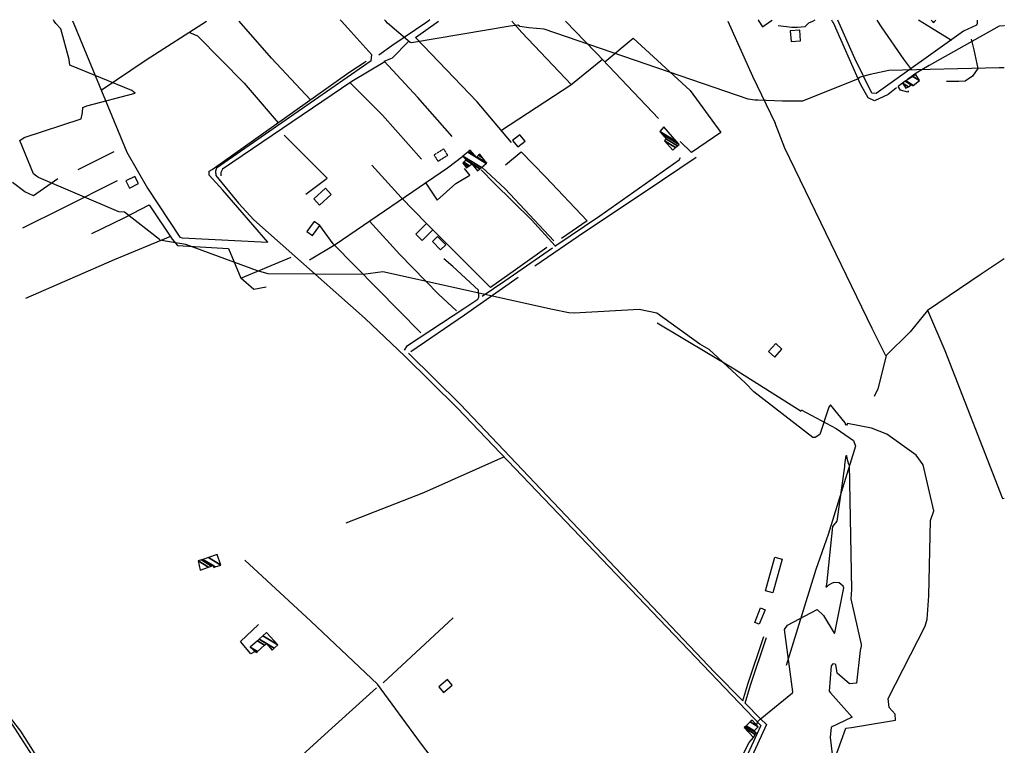
# Model space of a CAD drawing. Extents: x 484076 to 498410, y 4372556 to 4381824.
# Drawn here: x 497583 to 498410, y 4381197 to 4381807 of the extents above; entities that cross this region are included whole.
import ezdxf

# ---------------------------------------------------------------- set-up
doc = ezdxf.new("R2010")
doc.units = 0
doc.header["$MEASUREMENT"] = 0
doc.linetypes.add('HIDDEN', pattern=[0.375, 0.25, -0.125])
for name, color, linetype in [('30', 7, 'CONTINUOUS'), ('36', 7, 'CONTINUOUS'), ('38', 7, 'CONTINUOUS'), ('47', 7, 'CONTINUOUS'), ('48', 7, 'CONTINUOUS'), ('50', 7, 'CONTINUOUS'), ('51', 7, 'CONTINUOUS'), ('9', 7, 'CONTINUOUS')]:
    doc.layers.add(name, color=color, linetype=linetype)

msp = doc.modelspace()

# ---------------------------------------------------------------- linework, layer by layer
at = {"layer": '30', "color": 7, "linetype": 'Continuous'}
msp.add_lwpolyline([(498208.99, 4381327.04), (498216.82, 4381355.25), (498222.96, 4381353.55), (498215.13, 4381325.34)], close=True, dxfattribs=at)
at = {"layer": '36', "color": 1, "linetype": 'Continuous'}
msp.add_lwpolyline([(497116.82, 4381805.76), (497137.54, 4381773.89), (497311.73, 4381521.84), (497324.22, 4381513.9), (497349.83, 4381501), (497376.08, 4381470.63), (497557.14, 4381242.84), (497578.16, 4381211.6), (497618.51, 4381149.05), (497642.58, 4381108)], dxfattribs=at)
at = {"layer": '38', "color": 7, "linetype": 'Continuous'}
for p, q in [((497852.73, 4381805.35), (497851.76, 4381806.4)), ((497927.11, 4381806.36), (497925.61, 4381805.32)), ((498250.53, 4381806.18), (498248.43, 4381805.14)), ((498265.25, 4381805.13), (498264.59, 4381806.18)), ((498248.43, 4381805.14), (498245.24, 4381803.55)), ((498409.6, 4381801.52), (498409.47, 4381801.51)), ((498324.18, 4381753.15), (498320.58, 4381750.48))]:
    msp.add_line(p, q, dxfattribs=at)
for points in [[(497877.72, 4381772.1), (497878.36, 4381777.04), (497858.15, 4381799.48), (497852.73, 4381805.35)], [(497925.61, 4381805.32), (497924.4, 4381804.48), (497895, 4381784.68), (497884.08, 4381776.74)], [(498245.24, 4381803.55), (498242.12, 4381800.61), (498235.83, 4381799.95), (498231.17, 4381799.84), (498219.59, 4381801.4)], [(498319.18, 4381749.42), (498312.06, 4381743.68), (498300.65, 4381738.27), (498295.36, 4381740.84), (498288.83, 4381752.36), (498266.09, 4381803.8), (498265.25, 4381805.13)], [(498409.47, 4381801.51), (498405.35, 4381801.16), (498346.53, 4381768.08), (498335.65, 4381761.67), (498328.35, 4381756.25)], [(497877.72, 4381772.1), (497871.36, 4381767.48), (497747.97, 4381681.86), (497747.15, 4381679.21), (497747.18, 4381675.58), (497766.26, 4381652.47)], [(498328.78, 4381746.85), (498328.73, 4381745.87), (498328.57, 4381745.63), (498322.36, 4381747.33), (498320.56, 4381750.51)], [(498032.33, 4381616.7), (498032, 4381616.47), (498069.76, 4381641.88), (498136.6, 4381688.74), (498137.63, 4381690.79)], [(498032.33, 4381616.7), (498012.42, 4381638.6), (497981, 4381669.26), (497970.04, 4381680.57)], [(497906.02, 4381524.13), (497872.78, 4381555.52), (497779.08, 4381638.35), (497766.26, 4381652.47)], [(497971.13, 4381574.37), (497990.16, 4381587.13), (498029.98, 4381615.05)], [(497967.35, 4381571.83), (497968.21, 4381573.51), (497967.86, 4381579.54), (497946.35, 4381599.32), (497938.81, 4381605.78)], [(497905.68, 4381529.11), (497908.38, 4381532.89), (497956.57, 4381564.6), (497967.35, 4381571.83)], [(497906.02, 4381524.13), (497949.92, 4381480.67), (498205.12, 4381213.85), (498186.46, 4381172.99), (498176.23, 4381147.19), (498172.16, 4381111.16), (498154.37, 4381034.23), (498148.02, 4381011.09)], [(497909.26, 4381526.41), (497952.68, 4381483.42), (498166.23, 4381258.67), (498189.95, 4381234.67)], [(497964.07, 4381139.02), (497964.32, 4381140.38), (497919.18, 4381199.26), (497883.03, 4381248.56), (497827.15, 4381301.44), (497771.64, 4381352.76)], [(498189.95, 4381234.67), (498194.05, 4381248.55), (498207.64, 4381288.59)], [(498191.88, 4381232.72), (498196.34, 4381247.82), (498209.91, 4381287.82)], [(498191.88, 4381232.72), (498204.93, 4381219.51), (498209.81, 4381214.72), (498190.06, 4381171.46), (498180.05, 4381146.24), (498176.04, 4381110.66), (498158.15, 4381033.22), (498151.87, 4381010.34)]]:
    msp.add_lwpolyline(points, dxfattribs=at)
at = {"layer": '47', "color": 1, "linetype": 'Continuous'}
for p, q in [((498213.09, 4381805.16), (498214.58, 4381806.2)), ((498348.21, 4381806.13), (498349.38, 4381805.08)), ((498351.04, 4381805.08), (498351.99, 4381806.13)), ((498203.3, 4381805.16), (498206.35, 4381800.44)), ((498206.35, 4381800.44), (498213.09, 4381805.16)), ((498349.38, 4381805.08), (498350.3, 4381804.26)), ((498350.3, 4381804.26), (498351.04, 4381805.08))]:
    msp.add_line(p, q, dxfattribs=at)
msp.add_lwpolyline([(498203.44, 4381806.21), (498202.88, 4381805.82), (498203.3, 4381805.16)], dxfattribs=at)
for points in [[(498238.46, 4381788.77), (498237.73, 4381797.75), (498229.7, 4381797.1), (498230.43, 4381788.12)], [(498000.97, 4381699.66), (498006.99, 4381704.53), (498002.61, 4381709.95), (497996.59, 4381705.08)], [(497679.22, 4381674.93), (497671.72, 4381671.15), (497674.79, 4381665.07), (497682.29, 4381668.85)], [(497829.57, 4381656.21), (497839.4, 4381665.02), (497844.24, 4381659.62), (497834.41, 4381650.81)], [(497828.6, 4381625.38), (497834.62, 4381633.73), (497829.86, 4381637.16), (497823.84, 4381628.81)], [(497920.73, 4381621.21), (497929.52, 4381630.07), (497924.22, 4381635.33), (497915.43, 4381626.47)], [(497936.08, 4381613.3), (497929.16, 4381620.27), (497933.45, 4381624.53), (497940.37, 4381617.56)], [(498216.79, 4381523.28), (498222.77, 4381530.02), (498217.6, 4381534.61), (498211.62, 4381527.87)], [(498200.04, 4381300.35), (498204.82, 4381312.63), (498208.59, 4381311.14), (498203.81, 4381298.86)], [(497938.47, 4381241.58), (497945.93, 4381247.66), (497941.99, 4381252.49), (497934.53, 4381246.41)]]:
    msp.add_lwpolyline(points, close=True, dxfattribs=at)
at = {"layer": '48', "color": 1, "linetype": 'HIDDEN'}
msp.add_lwpolyline([(497938.81, 4381697.99), (497930.63, 4381692.99), (497933.87, 4381687.68), (497942.05, 4381692.68)], close=True, dxfattribs=at)
at = {"layer": '50', "color": 1, "linetype": 'Continuous'}
for points in [[(498386.86, 4381806.11), (498386.91, 4381803.37), (498386.15, 4381801.82), (498375.37, 4381796.89), (498301.89, 4381744.67), (498298.39, 4381744.82), (498283.98, 4381774.04), (498269.71, 4381806.17)], [(498386.86, 4381806.11), (498386.91, 4381803.37), (498386.15, 4381801.82), (498375.37, 4381796.89), (498301.89, 4381744.67), (498298.39, 4381744.82), (498283.98, 4381774.04), (498269.71, 4381806.17)], [(498302.46, 4381806.16), (498306.65, 4381799.63), (498325.03, 4381773.5), (498331.51, 4381764.46)], [(498302.46, 4381806.16), (498306.65, 4381799.63), (498325.03, 4381773.5), (498331.51, 4381764.46)], [(498365.37, 4381788.98), (498348.58, 4381799.39), (498337.4, 4381806.14)], [(498365.37, 4381788.98), (498348.58, 4381799.39), (498337.4, 4381806.14)], [(498409.54, 4381605.78), (498390.3, 4381592.84), (498345.16, 4381562.48), (498330.48, 4381544.4), (498310.09, 4381524.36), (498298.51, 4381547.19), (498225.21, 4381698.79), (498217.11, 4381719.78)], [(498409.54, 4381605.78), (498390.3, 4381592.84), (498345.16, 4381562.48), (498330.48, 4381544.4), (498310.09, 4381524.36), (498298.51, 4381547.19), (498225.21, 4381698.79), (498217.11, 4381719.78)], [(498345.18, 4381562.5), (498359.55, 4381528.83), (498407.98, 4381404.52), (498409.48, 4381404.9)], [(498345.18, 4381562.5), (498359.55, 4381528.83), (498407.98, 4381404.52), (498409.48, 4381404.9)], [(498310.26, 4381524.52), (498306.74, 4381509.76), (498303.34, 4381496.67), (498300.17, 4381490.06)], [(498310.26, 4381524.52), (498306.74, 4381509.76), (498303.34, 4381496.67), (498300.17, 4381490.06)], [(498238.85, 4381478.81), (498268.49, 4381463.36), (498282.91, 4381453.32), (498284.69, 4381448.37), (498261.61, 4381374.3), (498251.28, 4381344.95)], [(498238.85, 4381478.81), (498268.49, 4381463.36), (498282.91, 4381453.32), (498284.69, 4381448.37), (498261.61, 4381374.3), (498251.28, 4381344.95)]]:
    msp.add_lwpolyline(points, dxfattribs=at)
at = {"layer": '51', "color": 1, "linetype": 'Continuous'}
for p, q in [((497661.66, 4381695.5), (497631.48, 4381680.57)), ((498251.28, 4381344.95), (498226.27, 4381264.33)), ((497887.72, 4381249.75), (497946.69, 4381304.42))]:
    msp.add_line(p, q, dxfattribs=at)
for points in [[(497626.87, 4381805.48), (497627.99, 4381803), (497672.54, 4381695.28), (497689.94, 4381664.96), (497717.18, 4381623.85), (497718.98, 4381623.49), (497791.08, 4381619.77), (497753.1, 4381663.35), (497741.68, 4381676.08), (497741.73, 4381679.31), (497744.19, 4381680.75), (497859.13, 4381762.1), (497873.61, 4381771.66)], [(497650.84, 4381747.22), (497688.67, 4381772.87), (497739.45, 4381805.42)], [(497826.94, 4381739.23), (497794.1, 4381774.2), (497766.84, 4381805.4)], [(497995.69, 4381703.45), (497966.93, 4381737.65), (497915, 4381791.54), (497934.44, 4381805.31)], [(497995.87, 4381805.28), (498004.28, 4381795.83), (498046.06, 4381751.97)], [(498041.09, 4381805.25), (498074.06, 4381771.16), (498097.83, 4381791.07), (498145.64, 4381746.96), (498171.55, 4381711.91), (498146.86, 4381695.08), (498137.19, 4381704.15)], [(498177.33, 4381805.18), (498198.19, 4381759.21), (498217.11, 4381719.78)], [(497724.66, 4381795.93), (497731.78, 4381793.07), (497771.08, 4381753.32), (497799.62, 4381719.81)], [(498381.69, 4381790.1), (498384.07, 4381781.28), (498387.27, 4381765.63), (498382.85, 4381759.16), (498376.82, 4381754.83), (498371.38, 4381754.68), (498364.13, 4381754.73), (498360.95, 4381754.76)], [(497945.78, 4381708.54), (497916.96, 4381741.32), (497888.68, 4381771.7), (497895.78, 4381774.6), (497908.73, 4381788.05)], [(498119.05, 4381723.51), (498072.1, 4381773.19), (498045.42, 4381751.44), (497987.25, 4381713.49)], [(497889.13, 4381771.23), (497861.59, 4381754.54), (497752.89, 4381680.89), (497751.48, 4381678.11), (497751.58, 4381675.48)], [(497860.22, 4381753.58), (497887.38, 4381726.24), (497920.13, 4381689.37)], [(497822.94, 4381660.13), (497840.84, 4381673.39), (497804.71, 4381709.56)], [(497825.91, 4381604.96), (497847.56, 4381617.8), (497942.01, 4381682.26), (497954.86, 4381691.97)], [(497990.66, 4381684.66), (498003.7, 4381695.63), (498024.26, 4381674.57), (498059.11, 4381637.71), (498037.7, 4381622.78)], [(498150.72, 4381690.91), (498108.64, 4381662.54), (498056.93, 4381628.02), (498015.3, 4381599.66)], [(497924.22, 4381635.33), (497902.98, 4381657.29), (497878.32, 4381684.25)], [(497923.01, 4381670.17), (497933.14, 4381654.9), (497948.86, 4381669.04), (497960.65, 4381676.11), (497956.11, 4381681.7)], [(498031.12, 4381620.85), (497990.36, 4381664.63), (497970.82, 4381682.7)], [(497614.66, 4381672.79), (497594.15, 4381658.68), (497586.92, 4381662.08), (497576.59, 4381669.89)], [(497585.06, 4381631.69), (497618.97, 4381648.6), (497664.7, 4381671.37)], [(497643.14, 4381626.89), (497670.33, 4381640.22), (497691.32, 4381650.95), (497710.59, 4381622.38), (497714.98, 4381616.94), (497758.04, 4381614.42), (497768.21, 4381589.45), (497810.59, 4381607.09)], [(497919.44, 4381543.73), (497845.98, 4381618.39), (497834.62, 4381633.73)], [(497876.47, 4381637.39), (497901.92, 4381609.36), (497934.27, 4381576.02), (497949.45, 4381562.18)], [(497709.19, 4381624.47), (497661.98, 4381604.91), (497587.38, 4381572.47)], [(498025.38, 4381615.33), (497999.13, 4381596.38), (497977.95, 4381581.67), (497929.52, 4381630.07)], [(497789.71, 4381582.04), (497779.16, 4381580.01), (497768.21, 4381589.45)], [(498001.35, 4381590.1), (497956.07, 4381558.56), (497911.16, 4381527.69)], [(498117.88, 4381551.92), (498182.74, 4381513.35), (498238.92, 4381477.92)], [(497381.63, 4381470.93), (497404.44, 4381439.53), (497583.33, 4381209.18), (497619.32, 4381152.01), (497674.04, 4381056.29), (497727.51, 4381104.84), (497841.83, 4381209.13), (497882.35, 4381245.43)], [(497856.84, 4381383.97), (497921.96, 4381409.66), (497989.08, 4381439.57)], [(497780.21, 4381276.02), (497776.77, 4381273.95), (497767.91, 4381284.45), (497783.25, 4381298.59)]]:
    msp.add_lwpolyline(points, dxfattribs=at)
at = {"layer": '9', "color": 30, "linetype": 'Continuous'}
for p, q in [((497611.35, 4381805.49), (497610.97, 4381806.52)), ((497889.96, 4381805.33), (497889.01, 4381806.38)), ((498409.59, 4381766.24), (498409.46, 4381766.24))]:
    msp.add_line(p, q, dxfattribs=at)
for points in [[(497596.73, 4381675.08), (497594.06, 4381677.22), (497582.7, 4381705.18), (497586.4, 4381707.48), (497634.14, 4381723.15), (497635.2, 4381728.52), (497635.69, 4381732.66), (497638.96, 4381734.21), (497679.64, 4381744.92), (497676.75, 4381747.11), (497624.68, 4381768.42), (497624.12, 4381772.98), (497617.02, 4381798.99), (497612.83, 4381803.4), (497611.38, 4381805.41), (497611.35, 4381805.49)], [(498200.06, 4381739.03), (498194.52, 4381739.88), (498023.14, 4381798.47), (498010.34, 4381799.83), (498002.71, 4381800.8), (498002.39, 4381801.1), (498001.07, 4381802.06), (497994.59, 4381801.13), (497911.77, 4381787.09), (497910.57, 4381787.48), (497891.52, 4381803.63), (497889.96, 4381805.33)], [(498409.46, 4381766.24), (498405.25, 4381766.08), (498312.58, 4381763.98), (498296.93, 4381760.44), (498287.73, 4381757.97), (498286.71, 4381756.79), (498240.22, 4381738.23), (498223.17, 4381738.19), (498202.88, 4381738.84), (498200.06, 4381739.03)], [(498043.86, 4381560.37), (498029.99, 4381563.12), (497887.69, 4381594.76), (497871.11, 4381592.66), (497791.12, 4381593), (497782.41, 4381595.56), (497722.05, 4381617.79), (497708.4, 4381619.93), (497700.38, 4381621.36), (497700.09, 4381621.87), (497670.62, 4381644.84), (497665.85, 4381645.28), (497598.36, 4381674), (497597.53, 4381674.53), (497596.73, 4381675.08)], [(498344.76, 4381303.24), (498346.26, 4381322.7), (498347.57, 4381385.91), (498350.33, 4381394.05), (498341.41, 4381432.65), (498335.55, 4381440.87), (498310.94, 4381458.61), (498298.16, 4381463.65), (498277.91, 4381467.51), (498277.02, 4381466.06), (498276.8, 4381466.04), (498276.58, 4381466.19), (498275.89, 4381468.12), (498263.72, 4381483.22), (498262.24, 4381481.32), (498254.78, 4381458.24), (498250.61, 4381455.63), (498248.86, 4381455.69), (498199.28, 4381494.05), (498192.16, 4381501.38), (498161.73, 4381529.63), (498153.95, 4381534.03), (498117.68, 4381560.22), (498102.8, 4381563.22), (498048.38, 4381560.12), (498043.86, 4381560.37)], [(498264.89, 4381333.46), (498261.97, 4381331.59), (498260.16, 4381330.17), (498259.94, 4381330.18), (498259.84, 4381330.35), (498260.49, 4381332.41), (498265.7, 4381380.89), (498269.15, 4381385.51), (498275.68, 4381431.38), (498275.7, 4381432.86), (498276.85, 4381440.58), (498276.98, 4381440.51), (498277.45, 4381438.23), (498278.72, 4381433.3), (498279.2, 4381433.13), (498281.21, 4381328.01), (498280.78, 4381320.25), (498289.38, 4381281.88), (498289.27, 4381280.58)], [(498201.81, 4381213.94), (498201.83, 4381214.06), (498202.35, 4381216.9), (498204.55, 4381219.18), (498231.67, 4381241.29), (498231.84, 4381242.17), (498224.99, 4381294.61), (498227.6, 4381298.04), (498252.44, 4381311.39), (498257.65, 4381306.24), (498266.72, 4381291.3), (498266.98, 4381291.47), (498267.2, 4381291.71), (498267.52, 4381293.17), (498274.87, 4381329.5), (498274.2, 4381330.96), (498270.75, 4381333.76), (498266.8, 4381333.93), (498265.82, 4381333.75), (498264.89, 4381333.46)], [(498266.02, 4381182.88), (498276.57, 4381211.62), (498281.23, 4381212.14), (498318.08, 4381218.47), (498317.85, 4381223.37), (498312.89, 4381229.13), (498312.13, 4381236.66), (498343.04, 4381297.27), (498344.76, 4381303.24)], [(498289.27, 4381280.58), (498288.66, 4381276.9), (498285.33, 4381249.49), (498279.59, 4381249), (498269.34, 4381257.76), (498268.66, 4381261.84), (498268.03, 4381264.83), (498267.5, 4381265.33), (498265.52, 4381265.68), (498264.03, 4381264.07), (498262.57, 4381242.8), (498263.73, 4381241.26), (498281.74, 4381220.96), (498281.26, 4381220.56), (498264.17, 4381212.37), (498263.46, 4381203.94), (498265.78, 4381182.8)], [(498161.61, 4381132.4), (498163.43, 4381136.1), (498195.31, 4381199.54), (498198.79, 4381203.94)]]:
    msp.add_lwpolyline(points, dxfattribs=at)

# ---------------------------------------------------------------- meshes
at = {"layer": '47', "color": 1, "linetype": 'Continuous'}
mesh = msp.add_polyface(dxfattribs=at)
corners = [(498326.94, 4381748.92), (498324.09, 4381753.37), (498329.063802, 4381750.286213), (498326.404821, 4381754.858248), (498331.377954, 4381751.774876), (498332.66, 4381750.98), (498326.957026, 4381755.213273), (498331.93, 4381752.13), (498333.163972, 4381751.36493), (498338.46, 4381755.41), (498332.759924, 4381758.944081), (498338.46, 4381755.41), (498335.18, 4381760.5)]
mesh.append_faces([[corners[k] for k in face] for face in [(0, 0, 2, 1), (1, 2, 4, 3), (3, 4, 7, 6), (5, 5, 8, 7), (6, 8, 11, 10), (10, 9, 12, 12)]], dxfattribs={"vtx0": -1, "vtx2": -1, "color": 1})
mesh = msp.add_polyface(dxfattribs=at)
corners = [(498131.03, 4381696.94), (498133.531527, 4381699.086798), (498124.22, 4381704.86), (498135.158105, 4381700.48272), (498125.84, 4381706.26), (498136.46, 4381701.6), (498122.231351, 4381710.421847), (498134.498292, 4381703.883575), (498120.23, 4381712.73), (498123.6, 4381716.57), (498123.6, 4381716.57)]
mesh.append_faces([[corners[k] for k in face] for face in [(0, 0, 1, 2), (2, 1, 3, 4), (4, 3, 5, 6), (6, 5, 7, 8), (8, 7, 10, 9)]], dxfattribs={"vtx0": -1, "vtx2": -1, "color": 1})
mesh = msp.add_polyface(dxfattribs=at)
corners = [(497957.94, 4381682.02), (497959.292717, 4381683.135288), (497954.64, 4381686.02), (497967.15, 4381679.68), (497960.273186, 4381683.943666), (497955.61967, 4381686.828873), (497969.149902, 4381681.32442), (497962.27, 4381685.59), (497957.614858, 4381688.476215), (497969.215197, 4381681.37811), (497957.68, 4381688.53), (497970.372538, 4381682.329734), (497954.84, 4381691.96), (497974.509712, 4381685.731528), (497958.957141, 4381695.374214), (497965.98, 4381691.02), (497974.97, 4381686.11), (497959.4152, 4381695.754068), (497964.855616, 4381692.380978), (497966.437123, 4381691.400434), (497974.97, 4381686.11), (497960.99, 4381697.06), (497968.008704, 4381692.708362), (497971.349655, 4381690.636953), (497969.02, 4381693.55)]
mesh.append_faces([[corners[k] for k in face] for face in [(0, 0, 1, 2), (2, 1, 4, 5), (5, 4, 7, 8), (3, 3, 6, 7), (8, 6, 9, 10), (10, 9, 11, 12), (12, 11, 13, 14), (14, 15, 18, 17), (15, 13, 16, 19), (17, 18, 21, 21), (19, 20, 23, 22), (22, 23, 24, 24)]], dxfattribs={"vtx0": -1, "vtx2": -1, "color": 1})
mesh = msp.add_polyface(dxfattribs=at)
corners = [(497734.2, 4381344.42), (497732.53, 4381352.05), (497741.055331, 4381346.764244), (497732.53, 4381352.05), (497735.224245, 4381352.958229), (497745.56, 4381346.55), (497743.735965, 4381347.680912), (497736.514799, 4381353.393275), (497746.849529, 4381346.985681), (497745.02, 4381348.12), (497741.118928, 4381354.945326), (497751.45, 4381348.54), (497748.46, 4381357.42)]
mesh.append_faces([[corners[k] for k in face] for face in [(0, 0, 2, 3), (1, 2, 6, 4), (4, 6, 9, 7), (5, 5, 8, 9), (7, 8, 11, 10), (10, 11, 12, 12)]], dxfattribs={"vtx0": -1, "vtx2": -1, "color": 1})
mesh = msp.add_polyface(dxfattribs=at)
corners = [(497781.21, 4381275.07), (497776.27, 4381279.72), (497782.254508, 4381276.009569), (497776.27, 4381279.72), (497782.18642, 4381285.040894), (497794.72, 4381277.27), (497788.170192, 4381281.33092), (497783.786427, 4381286.47985), (497796.321102, 4381278.708278), (497789.77, 4381282.77), (497786.903194, 4381289.282894), (497799.44, 4381281.51), (497789.98, 4381292.05)]
mesh.append_faces([[corners[k] for k in face] for face in [(0, 0, 2, 3), (1, 2, 6, 4), (4, 6, 9, 7), (5, 5, 8, 9), (7, 8, 11, 10), (10, 11, 12, 12)]], dxfattribs={"vtx0": -1, "vtx2": -1, "color": 1})
mesh = msp.add_polyface(dxfattribs=at)
corners = [(498198.83, 4381203.9), (498198.83, 4381203.9), (498191.12, 4381212.17), (498200.377708, 4381206.430166), (498192.212008, 4381213.189208), (498201.13, 4381207.66), (498192.713116, 4381213.656908), (498199.45, 4381209.48), (498196.198395, 4381216.909835), (498202.94, 4381212.73), (498197.72, 4381218.33)]
mesh.append_faces([[corners[k] for k in face] for face in [(0, 1, 3, 2), (2, 3, 5, 4), (4, 5, 7, 6), (6, 7, 9, 8), (8, 9, 10, 10)]], dxfattribs={"vtx0": -1, "vtx2": -1, "color": 1})

doc.saveas('drawing.dxf')
